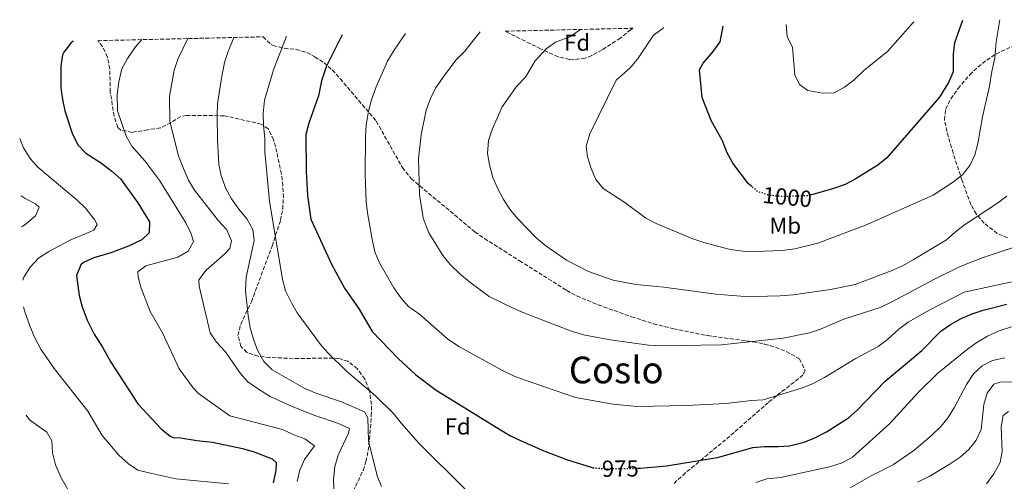
# Model space of a CAD drawing. Units: metres. Extents: x 658564 to 662028, y 4732566 to 4734959.
# Drawn here: x 658564 to 658989, y 4734691 to 4734890 of the extents above; entities that cross this region are included whole.
import ezdxf
from ezdxf.enums import TextEntityAlignment as Align

# ---------------------------------------------------------------- set-up
doc = ezdxf.new("R2010")
doc.units = ezdxf.units.M
doc.header["$MEASUREMENT"] = 0
doc.linetypes.add('DGN Style 3', pattern=[2.435890702152634, 1.739921930109024, -0.6959687720436097])
doc.linetypes.add('DGN Style 5', pattern=[1.217945351076317, 0.5219765790327072, -0.6959687720436097])
for name, color, linetype, lineweight in [('Cota de curva de nivel directora', 7, 'Continuous', 0), ('Curva de nivel directora', 30, 'Continuous', 30), ('Curva de nivel directora no vista', 30, 'DGN Style 5', 30), ('Curva de nivel intermedia', 30, 'Continuous', 0), ('Etiqueta de uso rústico', 92, 'Continuous', 0), ('Etiqueta de zona arbolada', 92, 'Continuous', 0), ('Texto de Área (paraje) menor', 7, 'Continuous', 0), ('Zona arbolada', 92, 'DGN Style 3', 0)]:
    doc.layers.add(name, color=color, linetype=linetype, lineweight=lineweight)
doc.styles.add('Style-Arial', font='arial.ttf')

msp = doc.modelspace()

# ---------------------------------------------------------------- linework, layer by layer
at = {"layer": 'Curva de nivel directora', "color": 30, "linetype": 'Continuous', "lineweight": 30, "flags": 128}
for points, elevation in [([(658879.8799999995, 4734817.740000002), (658878.5199999984, 4734818.880000002), (658871.7300000001, 4734827.76), (658869.3600000008, 4734832.17), (658867.2599999999, 4734837.430000002), (658862.4200000007, 4734846.190000001), (658858.489999999, 4734856.060000001), (658857.3400000001, 4734867.930000001), (658858.9600000007, 4734870.800000001), (658863.3399999993, 4734875.810000001), (658866.2299999993, 4734879.949999999), (658867.5899999985, 4734886.750000001)], 1000), ([(658970.6599999992, 4734889.150000001), (658967.1999999991, 4734879.62), (658966.6499999993, 4734874.650000001), (658966.7000000007, 4734867.07), (658964.7200000003, 4734862.470000003), (658960.7499999984, 4734856.220000001), (658938.039999999, 4734830.12), (658934.219999999, 4734826.890000001), (658924.5000000005, 4734820.880000002), (658920.0799999993, 4734818.550000001), (658914.65, 4734816.650000001), (658905.1699999984, 4734814.029999999)], 1000), ([(658703.4199999988, 4734882.939999999), (658696.4600000007, 4734869.170000001), (658694.5000000005, 4734863.150000001), (658693.1599999992, 4734856.710000002), (658689.1000000001, 4734845.010000001), (658687.7799999992, 4734840.090000002), (658687.8899999988, 4734824.15), (658688.4699999999, 4734813.800000001), (658689.8899999993, 4734803.610000002), (658698.7599999984, 4734784.260000001), (658704.4899999994, 4734773.9), (658710.7799999992, 4734764.910000001), (658716.3899999994, 4734755.34), (658727.4899999994, 4734743.620000001), (658735.1600000005, 4734736.700000001), (658743.9000000001, 4734730.010000001), (658771.6199999986, 4734712.980000001), (658775.9999999995, 4734710.390000001), (658780.499999999, 4734708.230000001), (658790.3200000003, 4734703.980000002), (658800.0900000003, 4734700.210000002), (658811.1900000002, 4734696.670000001), (658811.4299999994, 4734696.65)], 975.0000000000002), ([(658587.5599999982, 4734880.250000001), (658586.4999999986, 4734879.45), (658583.4799999989, 4734875.480000001), (658582.9899999994, 4734874.41), (658582.2099999993, 4734869.45), (658582.1600000003, 4734860.230000001), (658582.8699999988, 4734855.199999999), (658583.9699999985, 4734850.34), (658587.0799999998, 4734840.65), (658589.4699999993, 4734835.65), (658592.9699999995, 4734832.060000001), (658599.74, 4734827.699999999), (658604.199999999, 4734824.34), (658607.9199999984, 4734820.990000002), (658615.3999999996, 4734810.67), (658620.4199999997, 4734802.490000002), (658620.279999999, 4734797.800000002), (658617.1099999994, 4734794.82), (658611.3499999995, 4734792.000000001), (658603.7000000007, 4734789.150000001), (658596.4599999986, 4734786.940000001), (658591.9700000003, 4734784.930000002), (658590.8399999995, 4734783.980000001), (658588.9599999996, 4734779.350000001), (658590.1399999999, 4734770.82), (658591.3899999993, 4734765.980000001), (658593.5799999997, 4734760.17), (658596.6299999985, 4734754.2), (658600.2099999993, 4734748.520000001), (658603.7400000008, 4734742.140000002), (658615.3399999992, 4734724.190000001), (658625.3899999985, 4734713.45), (658629.2699999989, 4734710.24), (658630.619999999, 4734709.690000001), (658633.7699999983, 4734709.53), (658640.8600000005, 4734708.380000001), (658647.5100000001, 4734707.710000004), (658660.4999999988, 4734704.91), (658665.0599999987, 4734703.58), (658673.2300000003, 4734700.420000002), (658675.0000000007, 4734698.91), (658674.7799999993, 4734695.480000001), (658673.74, 4734690.080000003)], 950.0000000000002), ([(658830.6399999985, 4734696.390000002), (658831.9999999999, 4734696.410000003), (658843.2099999993, 4734697.460000002), (658865.1200000007, 4734701.020000001), (658880.2999999998, 4734705.310000002), (658885.2799999998, 4734705.810000001), (658891.2099999997, 4734705.770000001), (658896.1999999987, 4734706.100000001), (658902.5099999986, 4734707.619999999), (658907.1299999988, 4734709.539999999), (658912.0700000006, 4734712.140000001), (658921.5099999999, 4734718.130000001), (658925.3299999997, 4734721.369999999), (658937.3499999985, 4734733.910000001), (658953.1499999987, 4734747.160000001), (658961.3600000008, 4734755.410000001), (658965.4800000003, 4734758.240000002), (658970.1600000008, 4734760.840000001), (658974.7999999988, 4734762.890000001), (658979.5599999997, 4734764.480000001), (658989.7299999997, 4734767.03)], 975.0000000000002)]:
    msp.add_lwpolyline(points, dxfattribs=dict(at, elevation=elevation))
at = {"layer": 'Curva de nivel directora no vista', "color": 30, "linetype": 'DGN Style 5', "lineweight": 30, "flags": 128}
for points, elevation in [([(658905.1699999984, 4734814.029999999), (658903.919999999, 4734813.680000001), (658893.1599999988, 4734813.380000001), (658887.400000001, 4734813.92), (658882.6299999988, 4734815.45), (658879.8799999995, 4734817.740000002)], 1000), ([(658811.4299999994, 4734696.65), (658816.3699999992, 4734696.199999999), (658830.6399999985, 4734696.390000002)], 975.0000000000005)]:
    msp.add_lwpolyline(points, dxfattribs=dict(at, elevation=elevation))
at = {"layer": 'Curva de nivel intermedia', "color": 30, "linetype": 'Continuous', "lineweight": 0, "flags": 128}
for points, elevation in [([(658986.7500000002, 4734889.520000001), (658986.6600000008, 4734888.539999999), (658985.2200000014, 4734880.05), (658984.6200000001, 4734873.149999999), (658983.2800000014, 4734867.26), (658982.3300000014, 4734860.949999998), (658979.3600000008, 4734847.710000001), (658977.2400000019, 4734836.26), (658976.0500000005, 4734831.400000001), (658973.8399999999, 4734826.689999999), (658970.6600000014, 4734822.720000001), (658966.4300000003, 4734819.439999999), (658957.9900000002, 4734814.050000002), (658928.9599999997, 4734801), (658908.3200000002, 4734793.249999999), (658898.4800000007, 4734790.869999998), (658892.8900000006, 4734790.220000001), (658881.5300000014, 4734789.76), (658876.0300000006, 4734789.849999999), (658870.5800000012, 4734790.539999999), (658859.2199999997, 4734793.619999999), (658854.4700000001, 4734795.220000001), (658838.7700000001, 4734801.82), (658834.3300000011, 4734804.13), (658825.14, 4734810.84), (658815.890000001, 4734816.890000001), (658812.6699999999, 4734820.720000002), (658810.6400000004, 4734825.449999998), (658809.1600000006, 4734830.46), (658808.5300000004, 4734835.02), (658810.0800000017, 4734840.369999998), (658821.51, 4734863.529999999), (658827.3400000016, 4734868.720000001), (658830.6100000017, 4734872.510000001), (658837.6100000001, 4734882.84), (658841.5199999994, 4734885.73), (658841.8700000005, 4734886.149999999)], 995), ([(658949.7800000004, 4734888.659999999), (658949.4400000006, 4734888.349999999), (658938.3400000008, 4734875.800000001), (658928.2199999999, 4734867.600000001), (658923.820000001, 4734863.470000002), (658919.8899999993, 4734860.429999999), (658915.4600000014, 4734858.100000001), (658910.3600000007, 4734857.84), (658904.0900000011, 4734859.01), (658900.4200000009, 4734861.660000001), (658898.4699999995, 4734865.829999999), (658897.4600000015, 4734877.609999998), (658895.1500000004, 4734882.26), (658894.6800000009, 4734887.279999998), (658894.6400000007, 4734887.380000001)], 1005), ([(658679.4400000019, 4734882.380000001), (658673.8800000009, 4734867.98), (658669.9400000002, 4734854.91), (658669.3300000001, 4734849.159999999), (658669.5300000012, 4734844.170000001), (658670.0600000009, 4734838.259999999), (658670.1500000004, 4734832.670000001), (658672.1100000006, 4734811.34), (658677.7300000021, 4734777.67), (658678.9900000005, 4734772.83), (658681.5200000008, 4734767.649999999), (658684.1000000001, 4734763.359999999), (658694.1200000005, 4734749.66), (658697.4199999995, 4734745.91), (658705.35, 4734738.23), (658717.8300000012, 4734727.65), (658725.5000000001, 4734719.939999999), (658728.9300000012, 4734715.659999998), (658736.3000000005, 4734707.42), (658756.6600000008, 4734687.130000001)], 970), ([(658730.6600000011, 4734883.57), (658725.5899999995, 4734875.949999998), (658722.99, 4734871.67), (658718.0500000003, 4734860.619999999), (658716.0400000009, 4734854.989999998), (658714.8000000003, 4734850.149999999), (658713.8300000002, 4734844.189999999), (658713.5000000016, 4734839.199999999), (658713.3300000017, 4734822.949999999), (658713.79, 4734811.310000001), (658714.3100000008, 4734806.329999999), (658716.4400000009, 4734794.140000001), (658717.63, 4734789.119999998), (658719.6500000006, 4734784.55), (658725.7000000012, 4734774.140000001), (658728.7099999998, 4734769.849999999), (658732, 4734766.09), (658736.9400000019, 4734762.57), (658748.8700000012, 4734752.09), (658753.7400000016, 4734748.82), (658772.4900000002, 4734738.489999999), (658777.5300000006, 4734736.109999998), (658782.3200000006, 4734734.289999999), (658803.9500000004, 4734726.819999999), (658820.2300000016, 4734724), (658830.4000000015, 4734723.039999999), (658851.8500000003, 4734723.380000001), (658868.7700000008, 4734724.349999999), (658879.8000000013, 4734725.640000001), (658884.8000000014, 4734725.82), (658901.4000000021, 4734730.869999999), (658906.010000001, 4734732.800000001), (658911.2600000015, 4734735.5), (658924.4600000002, 4734743.55), (658934.4100000013, 4734748.88), (658938.4400000013, 4734751.849999999), (658943.2500000015, 4734756.289999997), (658947.2500000001, 4734759.289999999), (658956.6900000017, 4734764.619999998), (658971.4200000014, 4734772.229999999), (658993.4300000012, 4734776.949999999)], 980), ([(658746.9400000023, 4734864.849999998), (658751.0599999994, 4734870.36), (658752.5400000013, 4734872.3), (658756.0900000008, 4734875.859999998), (658762.8099999997, 4734884.319999998)], 985), ([(658806.140000001, 4734885.32), (658801.5000000007, 4734882.15), (658795.3700000019, 4734879.819999999), (658791.2500000002, 4734876.999999999), (658786.5499999997, 4734871.869999999), (658782.4000000011, 4734864.759999999), (658778.5499999998, 4734860.779999998), (658772.3899999997, 4734852.009999999), (658768.0600000002, 4734842.289999999), (658766.4800000021, 4734837.55), (658765.9800000014, 4734831.96), (658766.850000001, 4734826.98), (658768.390000001, 4734821.589999998), (658770.310000001, 4734816.98), (658772.9599999997, 4734812.06), (658775.9300000002, 4734807.569999999), (658779.2000000003, 4734803.579999999), (658787.01, 4734795.679999998), (658791.2400000012, 4734792.149999999), (658800.0099999999, 4734785.989999998), (658809.61, 4734781.160000001), (658820.1500000011, 4734777.350000001), (658830.0000000015, 4734775.550000001), (658842.02, 4734774.34), (658864.4500000001, 4734771.34), (658875.1900000002, 4734770.430000001), (658881.3900000006, 4734770.34), (658891.9900000021, 4734770.619999999), (658897.7000000007, 4734771.09), (658913.85, 4734773.329999999), (658924.390000001, 4734775.589999998), (658939.9800000014, 4734781.34), (658944.55, 4734783.359999998), (658949.4899999998, 4734786.09), (658963.8300000008, 4734794.720000001), (658967.520000001, 4734798.099999999), (658971.530000001, 4734801.17), (658985.8300000017, 4734810.600000001), (658989.8400000016, 4734813.600000001)], 990), ([(658617.0900000016, 4734880.930000001), (658614.3899999993, 4734877.81), (658610.8900000012, 4734872.859999999), (658608.550000001, 4734868.429999999), (658607.25, 4734862.81), (658606.4600000011, 4734857.249999999), (658606.6500000011, 4734850.359999999), (658610.3200000012, 4734839.369999999), (658612.7799999999, 4734835.09), (658618.4600000017, 4734828.720000001), (658624.8900000001, 4734820.149999999), (658636.1100000007, 4734802.09), (658638.4000000019, 4734797.279999998), (658639.4299999999, 4734794.069999998), (658637.120000001, 4734789.84), (658632.6799999997, 4734787.350000001), (658618.890000001, 4734783.539999999), (658615.4300000009, 4734780.970000001), (658615.4700000011, 4734778.730000001), (658616.8700000005, 4734773.930000001), (658620.7599999995, 4734763.95), (658626.1300000006, 4734754.449999998), (658633.1600000003, 4734739.269999999), (658639.2000000019, 4734730.980000001), (658641.5800000002, 4734728.63), (658655.0200000004, 4734719.05), (658677.7800000012, 4734713.109999998), (658682.5700000012, 4734710.810000001), (658687.35, 4734709.069999999), (658691.4900000019, 4734706.060000001), (658687.2100000014, 4734700.249999999), (658685.1900000009, 4734695.600000001), (658684.0399999997, 4734690.739999998)], 955), ([(658636.9900000015, 4734881.399999999), (658632.6500000006, 4734872.539999999), (658631.0300000003, 4734867.800000001), (658629.0099999995, 4734856.439999999), (658629.1799999995, 4734845.67), (658632.9600000014, 4734830.939999999), (658635.0900000016, 4734825.48), (658637.2700000008, 4734820.48), (658639.7300000017, 4734816.119999999), (658650.140000001, 4734802.909999999), (658653.6900000004, 4734799.050000001), (658655.7300000011, 4734794.319999999), (658655.0800000007, 4734790.96), (658652.8800000013, 4734788.680000001), (658644.8700000005, 4734781.699999999), (658641.7200000011, 4734777.600000001), (658641.7600000014, 4734774.8), (658646.5600000002, 4734754.73), (658649.2800000004, 4734750.710000001), (658653.1200000005, 4734746.58), (658659.4200000014, 4734737.3), (658662.8300000001, 4734733.640000001), (658667.3600000008, 4734730.440000001), (658672.4500000003, 4734727.289999999), (658681.8200000002, 4734722.970000001), (658691.6100000005, 4734719.060000001), (658701.8699999999, 4734715.720000002), (658706.5200000012, 4734713.56), (658706.1400000012, 4734711.45), (658701.6700000009, 4734702.009999999), (658700.1900000012, 4734697.23), (658699.7300000007, 4734691.539999999), (658700.4100000003, 4734675.269999999)], 960), ([(658656.7600000015, 4734881.86), (658654.3099999997, 4734875.87), (658652.7100000014, 4734871.130000001), (658651.3900000004, 4734864.32), (658649.7499999999, 4734853.240000002), (658649.5399999997, 4734848.25), (658649.7099999995, 4734837.850000001), (658650.2900000009, 4734827.369999998), (658651.3500000002, 4734822.349999999), (658653.2500000001, 4734816.92), (658655.6999999998, 4734812.34), (658658.8499999992, 4734807.92), (658662.4099999999, 4734803.779999998), (658664.8600000018, 4734799.199999998), (658665.5000000012, 4734794.449999999), (658662.0400000011, 4734778.74), (658661.7800000019, 4734772.850000001), (658662.9000000015, 4734762.159999999), (658663.8499999995, 4734756.929999999), (658665.1900000004, 4734751.92), (658667.0099999999, 4734747.26), (658669.6299999995, 4734742.390000001), (658673.2000000014, 4734738.769999999), (658687.3900000004, 4734730.689999999), (658692.54, 4734728.569999999), (658703.1000000013, 4734724.949999998), (658713.0999999993, 4734720.769999999), (658714.540000001, 4734718.140000001), (658714.7000000019, 4734708.210000001), (658718.4300000002, 4734693.15), (658720.4000000017, 4734688.56)], 965.0000000000002), ([(658746.9400000023, 4734864.849999998), (658743.660000001, 4734860.039999999), (658741.4800000016, 4734855.539999999), (658739.6300000009, 4734850.560000001), (658737.4000000001, 4734839.939999999), (658736.3000000005, 4734829.76), (658736.6800000004, 4734814.329999999), (658738.2899999998, 4734804.109999999), (658740.7199999995, 4734797.739999999), (658746.75, 4734788.039999999), (658749.9300000007, 4734784.179999998), (658754.2900000014, 4734779.909999999), (658758.400000002, 4734776.470000002), (658766.7100000001, 4734770.4), (658777.05, 4734765.289999999), (658781.6600000013, 4734763.369999998), (658802.5700000013, 4734755.36), (658808.1700000005, 4734753.67), (658819.0900000016, 4734751.689999999), (658835.3600000015, 4734749.42), (658840.3500000003, 4734749.090000001), (658866.9300000012, 4734749.49), (658893.370000001, 4734752.430000001), (658904.7999999997, 4734754.71), (658909.5500000016, 4734756.279999998), (658919.5400000006, 4734760.539999999), (658935.2699999996, 4734765.680000001), (658940.2699999998, 4734768), (658958.8600000021, 4734777.939999999), (658969.6900000013, 4734783.289999999), (658979.6600000003, 4734787.210000001), (659000.670000001, 4734794.179999999)], 985), ([(658565.8800000013, 4734777.449999998), (658566.200000001, 4734778.710000001), (658568.9300000002, 4734783.029999999), (658572.530000001, 4734786.850000001), (658577.0400000016, 4734789.779999999), (658586.17, 4734794.619999999), (658596.480000001, 4734798.98), (658597.7900000009, 4734801.36), (658596.7500000015, 4734803.470000001), (658592.86, 4734808.329999999), (658589.2500000001, 4734811.789999999), (658572.3299999998, 4734826.029999999), (658568.9700000003, 4734829.720000001), (658566.1000000003, 4734834.390000001), (658564.4800000021, 4734838.41)], 945), ([(658565.3499999995, 4734800.37), (658567.4500000004, 4734801.779999998), (658571.2500000002, 4734805.019999999), (658572.9400000002, 4734808.800000001), (658571.3500000008, 4734810.23), (658566.8800000005, 4734812.489999999), (658565.0499999998, 4734813.73)], 940), ([(658654.5000000017, 4734689.65), (658631.7800000012, 4734691.829999999), (658621.4099999999, 4734694.17), (658615.4500000009, 4734695.529999998), (658611.2900000013, 4734698.279999998), (658607.1400000006, 4734702.09), (658600.0100000004, 4734710.5), (658593.9000000015, 4734721.05), (658579.400000002, 4734739.289999999), (658573.5999999995, 4734747.689999999), (658570.9300000007, 4734752.820000002), (658568.8499999996, 4734757.749999999), (658566.8200000002, 4734763.369999998), (658566.1500000019, 4734765.850000001)], 945), ([(658881.6800000012, 4734690.350000001), (658886.4600000001, 4734691.829999999), (658892.2300000011, 4734692.42), (658913.3300000012, 4734697.050000001), (658918.9000000014, 4734698.77), (658923.2900000013, 4734701.180000001), (658939.2999999997, 4734715.569999999), (658951.7200000006, 4734729.159999999), (658960.0700000012, 4734737.32), (658972.8300000018, 4734747.749999999), (658976.9199999999, 4734750.619999999), (658981.4700000008, 4734753.23), (658986.5600000003, 4734755.519999999), (658991.850000001, 4734757.279999998)], 970), ([(658922.3500000002, 4734687.96), (658931.2999999999, 4734693.109999998), (658940.9400000002, 4734698.05), (658949.6600000019, 4734704.060000001), (658957.4100000013, 4734710.520000001), (658961.3899999999, 4734714.32), (658964.5300000004, 4734718.210000001), (658967.2800000019, 4734722.699999999), (658972.4400000006, 4734732.539999999), (658975.4400000003, 4734737.060000001), (658979.1700000007, 4734740.480000001), (658983.5800000008, 4734742.82), (658988.9000000005, 4734743.989999999)], 965.0000000000002), ([(658951.2900000013, 4734690.399999999), (658956.2900000014, 4734692.86), (658965.0199999998, 4734698.03), (658969.7300000016, 4734701.189999999), (658973.4199999997, 4734704.560000001), (658976.6100000015, 4734708.570000002), (658978.7100000003, 4734713.119999999), (658979.8700000005, 4734723.869999998), (658981.3300000001, 4734728.789999999), (658984.2100000011, 4734732.609999998), (658986.9900000016, 4734733.489999998), (658992.040000001, 4734733.659999998)], 960), ([(658981.0700000006, 4734689.779999999), (658984.2000000001, 4734694), (658986.9699999993, 4734698.880000002), (658987.7400000005, 4734703.640000001), (658987.2900000013, 4734714.269999999), (658988.2500000001, 4734719.17), (658990.55, 4734720.9)], 955), ([(658585.0900000005, 4734687.609999999), (658582.1500000012, 4734692.529999999), (658579.9400000006, 4734697.88), (658578.6300000009, 4734703.01), (658578.3200000002, 4734708.27), (658576.140000001, 4734711.929999998), (658568.7400000001, 4734717.220000001), (658567.2200000002, 4734719.329999999)], 940)]:
    msp.add_lwpolyline(points, dxfattribs=dict(at, elevation=elevation))
at = {"layer": 'Zona arbolada', "color": 92, "linetype": 'DGN Style 3', "lineweight": 0}
for points in [[(658708.1799999997, 4734686.5, 965.1000000000058), (658712.4299999997, 4734695.52, 966.2599999999949), (658713.6699999999, 4734699.26, 966.9199999999984), (658714.6500000004, 4734704.02, 968.1900000000023), (658715.1900000004, 4734708.800000001, 969.5899999999965), (658715.9800000006, 4734718.99, 972.4199999999984), (658716.0199999996, 4734723.869999999, 973.6499999999943), (658715.1500000004, 4734729.890000001, 974.8899999999995), (658713.1699999999, 4734734.77, 975.2599999999949), (658709.9800000006, 4734739.230000001, 974.9600000000064), (658705.8600000005, 4734742.480000001, 974.2700000000042), (658702.04, 4734743.67, 973.6300000000047), (658697.1200000001, 4734743.880000001, 972.8500000000058), (658684.7699999996, 4734743.619999999, 970.550000000003), (658672.2999999998, 4734744.08, 967.3399999999965), (658667.2000000002, 4734744.600000001, 966.2100000000064), (658662.3799999999, 4734746.32, 965.3999999999943), (658659.7699999996, 4734748.91, 965.2400000000052), (658658.5300000003, 4734753.619999999, 965.6999999999971), (658659.7300000006, 4734758.449999999, 966.6499999999943), (658664.2999999998, 4734768.109999999, 968.529999999999), (658673.2300000006, 4734792.07, 970.8999999999943), (658676.8399999999, 4734803.17, 971.6699999999984), (658677.79, 4734807.99, 971.8899999999995), (658678.0999999996, 4734812.949999999, 972.0700000000071), (658677.8899999997, 4734818, 972.1900000000023), (658677.2599999999, 4734823.08, 972.279999999999), (658675.29, 4734832.439999999, 972.3699999999953), (658673.8799999999, 4734837.800000001, 972.4499999999971), (658671.5599999997, 4734842.59, 972.3300000000017), (658668.54, 4734844.57, 971.8099999999978), (658652.6100000005, 4734848.17, 968.4700000000012), (658636.2599999999, 4734848.350000001, 963.4400000000023), (658633.8499999996, 4734847.850000001, 962.7700000000042), (658629.5599999997, 4734845.189999999, 961.8500000000058), (658625.1500000004, 4734842.930000001, 960.929999999993), (658619.6500000004, 4734842.140000001, 959.5099999999949), (658612.9299999997, 4734841, 958.929999999993), (658608.0300000003, 4734841.960000001, 958.529999999999), (658606.7199999997, 4734843.17, 958.3899999999995), (658605.1299999999, 4734848.029999999, 957.9799999999959), (658603.5300000003, 4734858.480000001, 956.4600000000064), (658603.2800000003, 4734868.350000001, 954.9199999999984), (658602.3200000003, 4734873.439999999, 954.1300000000047), (658600.1399999997, 4734877.939999999, 953.4799999999959), (658598.1799999997, 4734880.49, 953.1100000000006), (658669.3200000003, 4734882.15, 972.0399999999937), (658672.8499999996, 4734878.83, 972.9499999999971), (658673.6200000001, 4734878.449999999, 973.0800000000017), (658678.5499999998, 4734877.210000001, 973.6199999999953), (658683.6200000001, 4734876.699999999, 974.0200000000042), (658688.2100000001, 4734875.4, 974.6999999999971), (658691.6500000004, 4734873.529999999, 975.9400000000023), (658695.5999999996, 4734871.02, 977.9799999999959), (658699.1699999999, 4734867.880000001, 979.6199999999953), (658702.6100000005, 4734864.130000001, 980.75), (658718.1399999997, 4734845.789999999, 985.5200000000042), (658729.3799999999, 4734825.850000001, 989.1600000000036), (658733.1699999999, 4734821.109999999, 989.7200000000012), (658760.6399999997, 4734798.15, 991.6699999999984), (658764.7400000002, 4734795.279999999, 991.7899999999937), (658779.8499999996, 4734785.77, 991.6699999999984), (658800.1600000003, 4734772.970000001, 992.6499999999943), (658804.5499999998, 4734770.59, 992.7299999999959), (658813.79, 4734766.74, 992.7299999999959), (658828.0899999999, 4734761.630000001, 992.3500000000058), (658837.6200000001, 4734758.66, 991.8800000000047), (658846.1299999999, 4734756.480000001, 991.279999999999), (658860.7800000003, 4734753.52, 990.0099999999949), (658880.5199999996, 4734750.850000001, 989.7200000000012), (658885.4000000004, 4734749.890000001, 989.6499999999943), (658890.1500000004, 4734748.51, 989.5899999999965), (658894.79, 4734746.65, 989.5200000000042), (658900.5300000003, 4734743.51, 989.4400000000023), (658902.8399999999, 4734738.470000001, 988.9400000000023), (658901.9500000002, 4734736.539999999, 988.6000000000058), (658898.1600000003, 4734733.49, 987.4900000000052), (658890.54, 4734727.609999999, 984.6600000000036), (658887.0499999998, 4734724.720000001, 983.8399999999965), (658883.2800000003, 4734721.430000001, 983.550000000003), (658870.4500000002, 4734710.25, 983.5599999999978), (658858.9500000002, 4734700.730000001, 982.4900000000052), (658851.2800000003, 4734694.380000001, 981.300000000003), (658845.9199999999, 4734689.480000001, 979.9900000000052)], [(658669.3200000003, 4734882.15, 972.0399999999937), (658672.8499999996, 4734878.83, 972.9499999999971), (658673.6200000001, 4734878.449999999, 973.0800000000017), (658678.5499999998, 4734877.210000001, 973.6199999999953), (658683.6200000001, 4734876.699999999, 974.0200000000042), (658688.2100000001, 4734875.4, 974.6999999999971), (658691.6500000004, 4734873.529999999, 975.9400000000023), (658695.5999999996, 4734871.02, 977.9799999999959), (658699.1699999999, 4734867.880000001, 979.6199999999953), (658702.6100000005, 4734864.130000001, 980.75), (658718.1399999997, 4734845.789999999, 985.5200000000042), (658729.3799999999, 4734825.850000001, 989.1600000000036), (658733.1699999999, 4734821.109999999, 989.7200000000012), (658760.6399999997, 4734798.15, 991.6699999999984), (658764.7400000002, 4734795.279999999, 991.7899999999937), (658779.8499999996, 4734785.77, 991.6699999999984), (658800.1600000003, 4734772.970000001, 992.6499999999943), (658804.5499999998, 4734770.59, 992.7299999999959), (658813.79, 4734766.74, 992.7299999999959), (658828.0899999999, 4734761.630000001, 992.3500000000058), (658837.6200000001, 4734758.66, 991.8800000000047), (658846.1299999999, 4734756.480000001, 991.279999999999), (658860.7800000003, 4734753.52, 990.0099999999949), (658880.5199999996, 4734750.850000001, 989.7200000000012), (658885.4000000004, 4734749.890000001, 989.6499999999943), (658890.1500000004, 4734748.51, 989.5899999999965), (658894.79, 4734746.65, 989.5200000000042), (658900.5300000003, 4734743.51, 989.4400000000023), (658902.8399999999, 4734738.470000001, 988.9400000000023), (658901.9500000002, 4734736.539999999, 988.6000000000058), (658898.1600000003, 4734733.49, 987.4900000000052), (658890.54, 4734727.609999999, 984.6600000000036), (658887.0499999998, 4734724.720000001, 983.8399999999965), (658883.2800000003, 4734721.430000001, 983.550000000003), (658870.4500000002, 4734710.25, 983.5599999999978), (658858.9500000002, 4734700.730000001, 982.4900000000052), (658851.2800000003, 4734694.380000001, 981.300000000003), (658845.9199999999, 4734689.480000001, 979.9900000000052)], [(658828.5899999999, 4734885.850000001, 994.2700000000042), (658827.7800000003, 4734885.199999999, 994.1499999999943), (658823.3099999997, 4734881.600000001, 994.1499999999943), (658815.4299999997, 4734876.539999999, 994.1499999999943), (658810.9900000002, 4734874.09, 994.1499999999943), (658808.1299999999, 4734872.980000001, 994.1300000000047), (658803.2400000002, 4734872.310000001, 993.8200000000071), (658801.2999999998, 4734872.4, 993.5099999999949), (658796.4800000006, 4734873.600000001, 992.5099999999949), (658788.9199999999, 4734877.029999999, 991.3200000000071), (658780.0999999996, 4734881.300000001, 989.8899999999995), (658773.6200000001, 4734884.57, 988.5200000000042)], [(658990.1299999999, 4734795.57, 989.0399999999937), (658985.6600000003, 4734797.529999999, 990.3300000000017), (658980.0499999998, 4734801.9, 992.0200000000042), (658976.5499999998, 4734805.880000001, 993.3099999999978), (658974.2999999998, 4734809.980000001, 994.6100000000006), (658970.5499999998, 4734820.210000001, 997.2899999999937), (658966.6799999997, 4734832.08, 999.4400000000023), (658963.9199999999, 4734841.369999999, 1002.919999999998), (658962.9500000002, 4734846.449999999, 1003.770000000004), (658963.4400000004, 4734851.029999999, 1003.25), (658965.6100000005, 4734855.51, 1002.410000000004), (658968.7599999999, 4734859.869999999, 1001.429999999993), (658973.8300000001, 4734865.810000001, 1000.020000000004), (658977.3899999997, 4734869.220000001, 999.0700000000071), (658981.1399999997, 4734872.17, 998.1100000000006), (658985.2000000002, 4734874.74, 997.1600000000036), (659007.1500000004, 4734885.390000001, 992.7200000000012)], [(658990.1299999999, 4734795.57, 989.0399999999937), (658985.6600000003, 4734797.529999999, 990.3300000000017), (658980.0499999998, 4734801.9, 992.0200000000042), (658976.5499999998, 4734805.880000001, 993.3099999999978), (658974.2999999998, 4734809.980000001, 994.6100000000006), (658970.5499999998, 4734820.210000001, 997.2899999999937), (658966.6799999997, 4734832.08, 999.4400000000023), (658963.9199999999, 4734841.369999999, 1002.919999999998), (658962.9500000002, 4734846.449999999, 1003.770000000004), (658963.4400000004, 4734851.029999999, 1003.25), (658965.6100000005, 4734855.51, 1002.410000000004), (658968.7599999999, 4734859.869999999, 1001.429999999993), (658973.8300000001, 4734865.810000001, 1000.020000000004), (658977.3899999997, 4734869.220000001, 999.0700000000071), (658981.1399999997, 4734872.17, 998.1100000000006), (658985.2000000002, 4734874.74, 997.1600000000036), (659007.1500000004, 4734885.390000001, 992.7200000000012)], [(658702.04, 4734743.67, 973.6300000000047), (658697.1200000001, 4734743.880000001, 972.8500000000058), (658684.7699999996, 4734743.619999999, 970.550000000003), (658672.2999999998, 4734744.08, 967.3399999999965), (658667.2000000002, 4734744.600000001, 966.2100000000064), (658662.3799999999, 4734746.32, 965.3999999999943), (658659.7699999996, 4734748.91, 965.2400000000052), (658658.5300000003, 4734753.619999999, 965.6999999999971), (658659.7300000006, 4734758.449999999, 966.6499999999943), (658664.2999999998, 4734768.109999999, 968.529999999999), (658673.2300000006, 4734792.07, 970.8999999999943), (658676.8399999999, 4734803.17, 971.6699999999984), (658677.79, 4734807.99, 971.8899999999995), (658678.0999999996, 4734812.949999999, 972.0700000000071), (658677.8899999997, 4734818, 972.1900000000023), (658677.2599999999, 4734823.08, 972.279999999999), (658675.29, 4734832.439999999, 972.3699999999953), (658673.8799999999, 4734837.800000001, 972.4499999999971), (658671.5599999997, 4734842.59, 972.3300000000017), (658668.54, 4734844.57, 971.8099999999978), (658652.6100000005, 4734848.17, 968.4700000000012), (658636.2599999999, 4734848.350000001, 963.4400000000023), (658633.8499999996, 4734847.850000001, 962.7700000000042), (658629.5599999997, 4734845.189999999, 961.8500000000058), (658625.1500000004, 4734842.930000001, 960.929999999993), (658619.6500000004, 4734842.140000001, 959.5099999999949), (658612.9299999997, 4734841, 958.929999999993), (658608.0300000003, 4734841.960000001, 958.529999999999), (658606.7199999997, 4734843.17, 958.3899999999995), (658605.1299999999, 4734848.029999999, 957.9799999999959), (658603.5300000003, 4734858.480000001, 956.4600000000064), (658603.2800000003, 4734868.350000001, 954.9199999999984), (658602.3200000003, 4734873.439999999, 954.1300000000047), (658600.1399999997, 4734877.939999999, 953.4799999999959), (658598.1799999997, 4734880.49, 953.1100000000006)], [(658708.1799999997, 4734686.5, 965.1000000000058), (658712.4299999997, 4734695.52, 966.2599999999949), (658713.6699999999, 4734699.26, 966.9199999999984), (658714.6500000004, 4734704.02, 968.1900000000023), (658715.1900000004, 4734708.800000001, 969.5899999999965), (658715.9800000006, 4734718.99, 972.4199999999984), (658716.0199999996, 4734723.869999999, 973.6499999999943), (658715.1500000004, 4734729.890000001, 974.8899999999995), (658713.1699999999, 4734734.77, 975.2599999999949), (658709.9800000006, 4734739.230000001, 974.9600000000064), (658705.8600000005, 4734742.480000001, 974.2700000000042), (658702.04, 4734743.67, 973.6300000000047)]]:
    msp.add_polyline3d(points, dxfattribs=at)
msp.add_polyline3d([(658773.6200000001, 4734884.57, 988.5200000000042), (658828.5899999999, 4734885.850000001, 994.2700000000042), (658827.7800000003, 4734885.199999999, 994.1499999999943), (658823.3099999997, 4734881.600000001, 994.1499999999943), (658815.4299999997, 4734876.539999999, 994.1499999999943), (658810.9900000002, 4734874.09, 994.1499999999943), (658808.1299999999, 4734872.980000001, 994.1300000000047), (658803.2400000002, 4734872.310000001, 993.8200000000071), (658801.2999999998, 4734872.4, 993.5099999999949), (658796.4800000006, 4734873.600000001, 992.5099999999949), (658788.9199999999, 4734877.029999999, 991.3200000000071), (658780.0999999996, 4734881.300000001, 989.8899999999995)], close=True, dxfattribs=at)

# ---------------------------------------------------------------- texts
at = {"layer": 'Cota de curva de nivel directora', "color": 7, "linetype": 'Continuous', "lineweight": 0, "style": 'Style-Arial'}
for s, rotation, p in [('1000', 354.64, (658895.231721112, 4734813.188258341, 1000)), ('975', 0.7600000000000001, (658823.2723939905, 4734696.285390235, 975))]:
    msp.add_text(s, height=7.000000000000002, rotation=rotation, dxfattribs=at).set_placement(p, align=Align.MIDDLE_CENTER)
at = {"layer": 'Etiqueta de uso rústico', "color": 92, "linetype": 'Continuous', "lineweight": 0, "style": 'Style-Arial'}
msp.add_text('Mb', height=7.000000000000002, dxfattribs=at).set_placement((658894.3202462427, 4734800.86001, 997.2899999999937), align=Align.MIDDLE_CENTER)
at = {"layer": 'Etiqueta de zona arbolada', "color": 92, "linetype": 'Continuous', "lineweight": 0, "style": 'Style-Arial'}
for p in [(658804.6774413626, 4734879.65001, 990.6100000000006), (658753.1574413638, 4734714.420010001, 973.029999999999)]:
    msp.add_text('Fd', height=7.000000000000002, dxfattribs=at).set_placement(p, align=Align.MIDDLE_CENTER)
at = {"layer": 'Texto de Área (paraje) menor', "color": 7, "linetype": 'Continuous', "lineweight": 0, "style": 'Style-Arial'}
msp.add_text('Coslo', height=11.5, dxfattribs=at).set_placement((658821.4966198242, 4734738.720010002, 982.4400000000023), align=Align.MIDDLE_CENTER)

doc.saveas('drawing.dxf')
